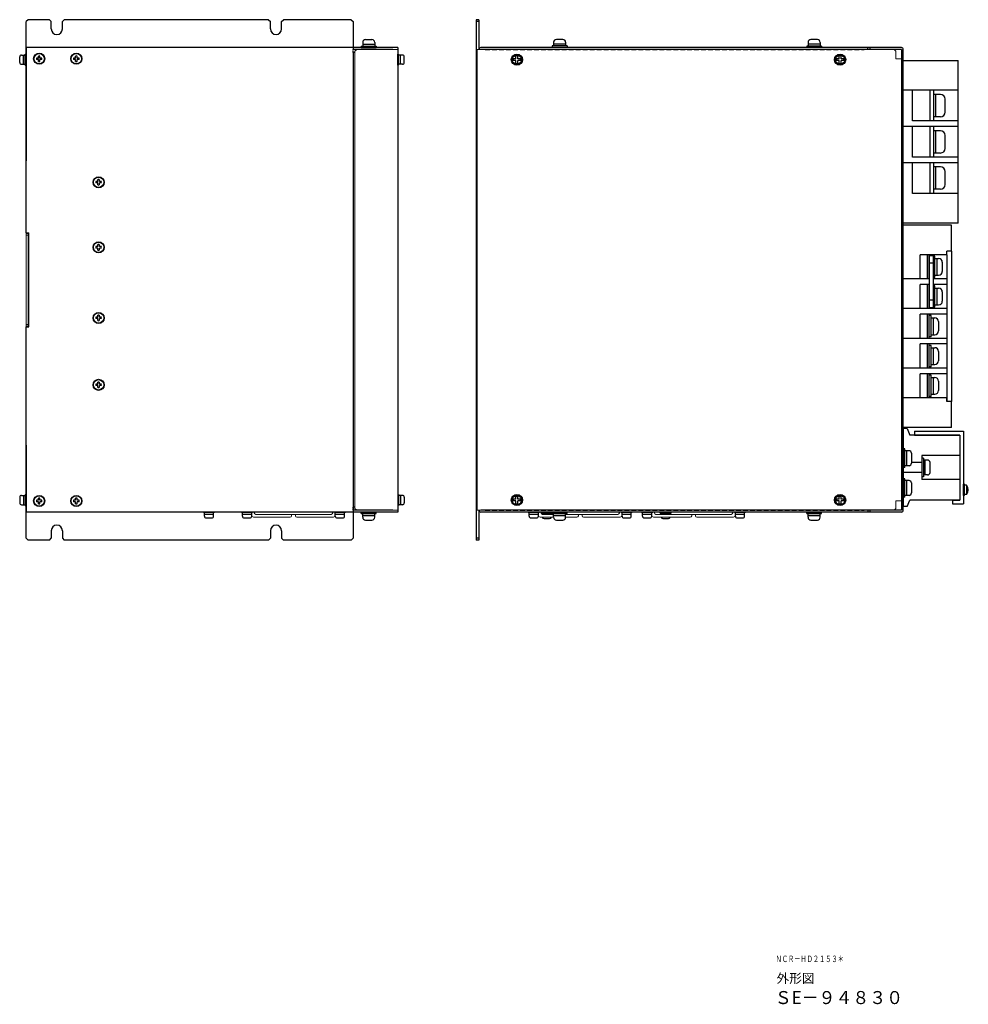
# Model space of a CAD drawing. Extents: x -297 to 812, y 1739 to 2565.
# Drawn here: x 301 to 812, y 1743 to 2273 of the extents above; entities that cross this region are included whole.
import ezdxf

# ---------------------------------------------------------------- set-up
doc = ezdxf.new("R2010")
doc.units = 0
doc.linetypes.add('DASHED', pattern=[0.75, 0.5, -0.25])
doc.linetypes.add('HIDDEN', pattern=[9.525, 6.35, -3.175])
for name, color, linetype, lineweight in [('FANｶﾞｰﾄﾞ', 7, 'CONTINUOUS', 13), ('右ｶﾊﾞｰ', 7, 'CONTINUOUS', 13), ('左ｶﾊﾞｰ', 7, 'CONTINUOUS', 13)]:
    doc.layers.add(name, color=color, linetype=linetype, lineweight=lineweight)
for name, color, linetype in [('M3×6\u3000P4', 7, 'CONTINUOUS'), ('M4×40', 7, 'CONTINUOUS'), ('M4×8\u3000P4', 7, 'CONTINUOUS'), ('M5×12\u3000P4', 7, 'CONTINUOUS'), ('OTB-811', 7, 'CONTINUOUS'), ('OUTLINE', 7, 'CONTINUOUS'), ('wakumoji', 7, 'CONTINUOUS'), ('本体板金', 7, 'CONTINUOUS'), ('本体ｶﾊﾞｰ', 7, 'CONTINUOUS'), ('端子台', 7, 'CONTINUOUS'), ('ｼｮｰﾄﾊﾞｰ', 7, 'CONTINUOUS')]:
    doc.layers.add(name, color=color, linetype=linetype)
doc.styles.get("Standard").update_dxf_attribs({"font": 'isocp.shx', "bigfont": 'bigfont.shx'})

msp = doc.modelspace()

# ---------------------------------------------------------------- linework, layer by layer
at = {"layer": 'FANｶﾞｰﾄﾞ'}
for p, q in [((427.66, 2007.65), (427.66, 2007.25)), ((446.96, 2004.85), (427.66, 2004.85)), ((428.46, 2006.45), (469.06, 2006.45)), ((447.76, 2006.45), (447.76, 2005.65)), ((449.76, 2006.45), (449.76, 2005.65)), ((469.86, 2004.85), (450.56, 2004.85)), ((469.86, 2007.65), (469.86, 2007.25)), ((582, 2007.65), (582, 2007.25)), ((588.75, 2004.85), (582, 2004.85)), ((582.8, 2006.45), (588.75, 2006.45)), ((595.25, 2006.45), (623.4, 2006.45)), ((601.3, 2004.85), (595.25, 2004.85)), ((602.1, 2006.45), (602.1, 2005.65)), ((604.1, 2006.45), (604.1, 2005.65)), ((624.2, 2004.85), (604.9, 2004.85)), ((624.2, 2007.65), (624.2, 2007.25)), ((643, 2007.65), (643, 2007.25)), ((662.3, 2004.85), (643, 2004.85)), ((643.8, 2006.45), (684.4, 2006.45)), ((663.1, 2006.45), (663.1, 2005.65)), ((665.1, 2006.45), (665.1, 2005.65)), ((685.2, 2004.85), (665.9, 2004.85)), ((685.2, 2007.65), (685.2, 2007.25))]:
    msp.add_line(p, q, dxfattribs=at)
for centre, radius, start, end in [((427.66, 2006.45), 1.6, 208.955, 270), ((428.46, 2007.25), 0.8, 180, 270), ((446.96, 2005.65), 0.8, 270, 0), ((450.56, 2005.65), 0.8, 180, 270), ((469.06, 2007.25), 0.8, 270, 0), ((469.86, 2006.45), 1.6, 270, 331.045), ((582, 2006.45), 1.6, 208.955, 270), ((582.8, 2007.25), 0.8, 180, 270), ((601.3, 2005.65), 0.8, 270, 0), ((604.9, 2005.65), 0.8, 180, 270), ((623.4, 2007.25), 0.8, 270, 0), ((624.2, 2006.45), 1.6, 270, 331.045), ((643, 2006.45), 1.6, 208.955, 270), ((643.8, 2007.25), 0.8, 180, 270), ((662.3, 2005.65), 0.8, 270, 0), ((665.9, 2005.65), 0.8, 180, 270), ((684.4, 2007.25), 0.8, 270, 0), ((685.2, 2006.45), 1.6, 270, 331.045)]:
    msp.add_arc(centre, radius, start, end, dxfattribs=at)
at = {"layer": 'M3×6\u3000P4', "linetype": 'Continuous'}
for p, q in [((301.36, 2249.65), (301.36, 2252.65)), ((302.36, 2253.65), (304.36, 2253.65)), ((303.36, 2248.65), (303.36, 2253.65)), ((304.36, 2248.15), (304.36, 2254.15)), ((304.36, 2254.15), (304.86, 2254.15)), ((304.86, 2248.15), (304.86, 2254.15)), ((504.86, 2248.15), (504.86, 2254.15)), ((505.36, 2254.15), (504.86, 2254.15)), ((505.36, 2248.15), (505.36, 2254.15)), ((507.36, 2253.65), (505.36, 2253.65)), ((506.36, 2248.65), (506.36, 2253.65)), ((508.36, 2249.65), (508.36, 2252.65)), ((302.36, 2248.65), (304.36, 2248.65)), ((304.36, 2248.15), (304.86, 2248.15)), ((505.36, 2248.15), (504.86, 2248.15)), ((507.36, 2248.65), (505.36, 2248.65)), ((301.36, 2015.65), (301.36, 2012.65)), ((302.36, 2016.65), (304.36, 2016.65)), ((303.36, 2016.65), (303.36, 2011.65)), ((304.36, 2017.15), (304.86, 2017.15)), ((304.36, 2017.15), (304.36, 2011.15)), ((304.86, 2017.15), (304.86, 2011.15)), ((505.36, 2017.15), (504.86, 2017.15)), ((504.86, 2017.15), (504.86, 2011.15)), ((505.36, 2017.15), (505.36, 2011.15)), ((507.36, 2016.65), (505.36, 2016.65)), ((506.36, 2016.65), (506.36, 2011.65)), ((508.36, 2015.65), (508.36, 2012.65)), ((302.36, 2011.65), (304.36, 2011.65)), ((304.36, 2011.15), (304.86, 2011.15)), ((505.36, 2011.15), (504.86, 2011.15)), ((507.36, 2011.65), (505.36, 2011.65))]:
    msp.add_line(p, q, dxfattribs=at)
at = {"layer": 'M3×6\u3000P4', "linetype": 'Continuous', "lineweight": -3}
for p, q in [((568.5, 2251.65), (568.5, 2253.09)), ((569.5, 2251.65), (569.5, 2253.09)), ((742.5, 2251.65), (742.5, 2253.09)), ((743.5, 2251.65), (743.5, 2253.09)), ((568.5, 2251.65), (567.07, 2251.65)), ((568.5, 2250.65), (567.07, 2250.65)), ((568.5, 2249.22), (568.5, 2250.65)), ((570.94, 2251.65), (569.5, 2251.65)), ((570.94, 2250.65), (569.5, 2250.65)), ((569.5, 2249.22), (569.5, 2250.65)), ((742.5, 2251.65), (741.07, 2251.65)), ((742.5, 2250.65), (741.07, 2250.65)), ((742.5, 2249.22), (742.5, 2250.65)), ((744.94, 2251.65), (743.5, 2251.65)), ((744.94, 2250.65), (743.5, 2250.65)), ((743.5, 2249.22), (743.5, 2250.65)), ((568.5, 2014.65), (567.07, 2014.65)), ((568.5, 2013.65), (567.07, 2013.65)), ((568.5, 2014.65), (568.5, 2016.09)), ((568.5, 2012.22), (568.5, 2013.65)), ((569.5, 2014.65), (569.5, 2016.09)), ((570.94, 2014.65), (569.5, 2014.65)), ((570.94, 2013.65), (569.5, 2013.65)), ((569.5, 2012.22), (569.5, 2013.65)), ((742.5, 2014.65), (741.07, 2014.65)), ((742.5, 2013.65), (741.07, 2013.65)), ((742.5, 2014.65), (742.5, 2016.09)), ((742.5, 2012.22), (742.5, 2013.65)), ((743.5, 2014.65), (743.5, 2016.09)), ((744.94, 2014.65), (743.5, 2014.65)), ((744.94, 2013.65), (743.5, 2013.65)), ((743.5, 2012.22), (743.5, 2013.65)), ((582.1, 2007.15), (582.1, 2007.65)), ((582.1, 2007.65), (588.1, 2007.65)), ((582.1, 2007.15), (588, 2007.15)), ((582.6, 2006.48), (582.6, 2007.15)), ((583.6, 2004.15), (586.6, 2004.15)), ((587.6, 2006.45), (587.6, 2007.15)), ((646.1, 2007.15), (646.1, 2007.65)), ((646.1, 2007.65), (652.1, 2007.65)), ((646.1, 2007.15), (652.1, 2007.15)), ((646.6, 2006.45), (646.6, 2007.15)), ((647.6, 2004.15), (650.6, 2004.15)), ((651.6, 2006.45), (651.6, 2007.15)), ((652.1, 2007.15), (652.1, 2007.65))]:
    msp.add_line(p, q, dxfattribs=at)
for centre, radius in [((569, 2251.15), 3), ((569, 2251.15), 2.5), ((743, 2251.15), 3), ((743, 2251.15), 2.5), ((569, 2014.15), 3), ((569, 2014.15), 2.5), ((743, 2014.15), 3), ((743, 2014.15), 2.5)]:
    msp.add_circle(centre, radius, dxfattribs=at)
at = {"layer": 'M3×6\u3000P4', "linetype": 'Continuous'}
for centre, start, end in [((302.36, 2252.65), 90, 180), ((507.36, 2252.65), 0, 90), ((302.36, 2249.65), 180, 270), ((507.36, 2249.65), 270, 0), ((302.36, 2015.65), 90, 180), ((507.36, 2015.65), 0, 90), ((302.36, 2012.65), 180, 270), ((507.36, 2012.65), 270, 0)]:
    msp.add_arc(centre, 1, start, end, dxfattribs=at)
at = {"layer": 'M3×6\u3000P4', "linetype": 'Continuous', "lineweight": -3}
for centre, radius, start, end in [((569, 2251.15), 2, 75.5225, 104.4775), ((743, 2251.15), 2, 75.5225, 104.4775), ((569, 2251.15), 2, 165.5225, 194.4775), ((569, 2251.15), 2, 255.5225, 284.4775), ((569, 2251.15), 2, 345.5225, 14.4775), ((743, 2251.15), 2, 165.5225, 194.4775), ((743, 2251.15), 2, 255.5225, 284.4775), ((743, 2251.15), 2, 345.5225, 14.4775), ((569, 2014.15), 2, 165.5225, 194.4775), ((569, 2014.15), 2, 75.5225, 104.4775), ((569, 2014.15), 2, 345.5225, 14.4775), ((743, 2014.15), 2, 165.5225, 194.4775), ((743, 2014.15), 2, 75.5225, 104.4775), ((743, 2014.15), 2, 345.5225, 14.4775), ((569, 2014.15), 2, 255.5225, 284.4775), ((743, 2014.15), 2, 255.5225, 284.4775), ((583.6, 2005.15), 1, 197.4576, 270), ((586.6, 2005.15), 1, 270, 342.5424), ((647.6, 2005.15), 1, 197.4576, 270), ((650.6, 2005.15), 1, 270, 342.5424)]:
    msp.add_arc(centre, radius, start, end, dxfattribs=at)
at = {"layer": 'M4×40', "linetype": 'Continuous', "lineweight": -3}
for p, q in [((400.26, 2007.55), (400.26, 2007.65)), ((400.26, 2007.55), (406.26, 2007.55)), ((400.76, 2005.55), (400.76, 2007.55)), ((400.76, 2006.55), (405.76, 2006.55)), ((401.76, 2004.55), (404.76, 2004.55)), ((405.76, 2005.55), (405.76, 2007.55)), ((406.26, 2007.55), (406.26, 2007.65))]:
    msp.add_line(p, q, dxfattribs=at)
at = {"layer": 'M4×40', "linetype": 'Continuous'}
for p, q in [((420.76, 2007.55), (420.76, 2007.65)), ((420.76, 2007.55), (426.76, 2007.55)), ((421.26, 2005.55), (421.26, 2007.55)), ((421.26, 2006.55), (426.26, 2006.55)), ((422.26, 2004.55), (425.26, 2004.55)), ((426.26, 2005.55), (426.26, 2007.55)), ((426.76, 2007.55), (426.76, 2007.65)), ((470.76, 2007.55), (470.76, 2007.65)), ((470.76, 2007.55), (476.76, 2007.55)), ((471.26, 2005.55), (471.26, 2007.55)), ((471.26, 2006.55), (476.26, 2006.55)), ((472.26, 2004.55), (475.26, 2004.55)), ((476.26, 2005.55), (476.26, 2007.55)), ((476.76, 2007.55), (476.76, 2007.65)), ((575.1, 2007.55), (575.1, 2007.65)), ((575.1, 2007.55), (581.1, 2007.55)), ((575.6, 2005.55), (575.6, 2007.55)), ((575.6, 2006.55), (580.6, 2006.55)), ((576.6, 2004.55), (579.6, 2004.55)), ((580.6, 2005.55), (580.6, 2007.55)), ((581.1, 2007.55), (581.1, 2007.65)), ((625.1, 2007.55), (625.1, 2007.65)), ((625.1, 2007.55), (631.1, 2007.55)), ((625.6, 2005.55), (625.6, 2007.55)), ((625.6, 2006.55), (630.6, 2006.55)), ((626.6, 2004.55), (629.6, 2004.55)), ((630.6, 2005.55), (630.6, 2007.55)), ((631.1, 2007.55), (631.1, 2007.65)), ((636.1, 2007.55), (636.1, 2007.65)), ((636.1, 2007.55), (642.1, 2007.55)), ((636.6, 2005.55), (636.6, 2007.55)), ((636.6, 2006.55), (641.6, 2006.55)), ((637.6, 2004.55), (640.6, 2004.55)), ((641.6, 2005.55), (641.6, 2007.55)), ((642.1, 2007.55), (642.1, 2007.65)), ((686.1, 2007.55), (686.1, 2007.65)), ((686.1, 2007.55), (692.1, 2007.55)), ((686.6, 2005.55), (686.6, 2007.55)), ((686.6, 2006.55), (691.6, 2006.55)), ((687.6, 2004.55), (690.6, 2004.55)), ((691.6, 2005.55), (691.6, 2007.55)), ((692.1, 2007.55), (692.1, 2007.65))]:
    msp.add_line(p, q, dxfattribs=at)
at = {"layer": 'M4×40', "lineweight": -3}
for centre, start, end in [((401.76, 2005.55), 180, 270), ((404.76, 2005.55), 270, 0)]:
    msp.add_arc(centre, 1, start, end, dxfattribs=at)
at = {"layer": 'M4×40'}
for centre, start, end in [((422.26, 2005.55), 180, 270), ((425.26, 2005.55), 270, 0), ((472.26, 2005.55), 180, 270), ((475.26, 2005.55), 270, 0), ((576.6, 2005.55), 180, 270), ((579.6, 2005.55), 270, 0), ((626.6, 2005.55), 180, 270), ((629.6, 2005.55), 270, 0), ((637.6, 2005.55), 180, 270), ((640.6, 2005.55), 270, 0), ((687.6, 2005.55), 180, 270), ((690.6, 2005.55), 270, 0)]:
    msp.add_arc(centre, 1, start, end, dxfattribs=at)
at = {"layer": 'M4×8\u3000P4', "linetype": 'Continuous', "lineweight": -3}
for p, q in [((485.26, 2258.45), (493.26, 2258.45)), ((485.26, 2258.45), (485.26, 2257.65)), ((485.26, 2257.65), (493.26, 2257.65)), ((486.01, 2260.45), (486.01, 2258.45)), ((486.01, 2259.45), (492.51, 2259.45)), ((487.51, 2261.95), (491.01, 2261.95)), ((492.51, 2260.45), (492.51, 2258.45)), ((493.26, 2258.45), (493.26, 2257.65)), ((596, 2258.51), (588, 2258.51)), ((588, 2258.51), (588, 2257.71)), ((596, 2257.71), (588, 2257.71)), ((588.75, 2260.51), (588.75, 2258.51)), ((595.25, 2259.51), (588.75, 2259.51)), ((593.75, 2262.01), (590.25, 2262.01)), ((595.25, 2260.51), (595.25, 2258.51)), ((596, 2258.51), (596, 2257.71)), ((733, 2258.45), (725, 2258.45)), ((725, 2258.45), (725, 2257.65)), ((733, 2257.65), (725, 2257.65)), ((725.75, 2260.45), (725.75, 2258.45)), ((732.25, 2259.45), (725.75, 2259.45)), ((730.75, 2261.95), (727.25, 2261.95)), ((732.25, 2260.45), (732.25, 2258.45)), ((733, 2258.45), (733, 2257.65)), ((485.26, 2007.65), (493.26, 2007.65)), ((485.26, 2006.85), (485.26, 2007.65)), ((485.26, 2006.85), (493.26, 2006.85)), ((486.01, 2004.85), (486.01, 2006.85)), ((486.01, 2005.85), (492.51, 2005.85)), ((487.51, 2003.35), (491.01, 2003.35)), ((492.51, 2004.85), (492.51, 2006.85)), ((493.26, 2006.85), (493.26, 2007.65)), ((588, 2007.65), (596, 2007.65)), ((588, 2006.85), (588, 2007.65)), ((588, 2006.85), (596, 2006.85)), ((588.75, 2004.85), (588.75, 2006.85)), ((588.75, 2005.85), (595.25, 2005.85)), ((590.25, 2003.35), (593.75, 2003.35)), ((595.25, 2004.85), (595.25, 2006.85)), ((596, 2006.85), (596, 2007.65)), ((725, 2007.65), (733, 2007.65)), ((725, 2006.85), (725, 2007.65)), ((725, 2006.85), (733, 2006.85)), ((725.75, 2004.85), (725.75, 2006.85)), ((725.75, 2005.85), (732.25, 2005.85)), ((727.25, 2003.35), (730.75, 2003.35)), ((732.25, 2004.85), (732.25, 2006.85)), ((733, 2006.85), (733, 2007.65))]:
    msp.add_line(p, q, dxfattribs=at)
at = {"layer": 'M4×8\u3000P4'}
for p, q in [((311.49, 2252.03), (310.41, 2252.03)), ((311.49, 2252.03), (311.49, 2253.11)), ((312.24, 2252.03), (312.24, 2253.11)), ((313.32, 2252.03), (312.24, 2252.03)), ((331.49, 2252.03), (330.41, 2252.03)), ((331.49, 2252.03), (331.49, 2253.11)), ((332.24, 2252.03), (332.24, 2253.11)), ((333.32, 2252.03), (332.24, 2252.03)), ((311.49, 2251.28), (310.41, 2251.28)), ((311.49, 2250.2), (311.49, 2251.28)), ((313.32, 2251.28), (312.24, 2251.28)), ((312.24, 2250.2), (312.24, 2251.28)), ((331.49, 2251.28), (330.41, 2251.28)), ((331.49, 2250.2), (331.49, 2251.28)), ((333.32, 2251.28), (332.24, 2251.28)), ((332.24, 2250.2), (332.24, 2251.28)), ((343.49, 2185.53), (342.41, 2185.53)), ((343.49, 2184.78), (342.41, 2184.78)), ((343.49, 2185.53), (343.49, 2186.61)), ((343.49, 2183.7), (343.49, 2184.78)), ((344.24, 2185.53), (344.24, 2186.61)), ((345.32, 2185.53), (344.24, 2185.53)), ((345.32, 2184.78), (344.24, 2184.78)), ((344.24, 2183.7), (344.24, 2184.78)), ((343.49, 2150.53), (343.49, 2151.61)), ((344.24, 2150.53), (344.24, 2151.61)), ((343.49, 2150.53), (342.41, 2150.53)), ((343.49, 2149.78), (342.41, 2149.78)), ((343.49, 2148.7), (343.49, 2149.78)), ((345.32, 2150.53), (344.24, 2150.53)), ((345.32, 2149.78), (344.24, 2149.78)), ((344.24, 2148.7), (344.24, 2149.78)), ((343.49, 2112.53), (342.41, 2112.53)), ((343.49, 2111.78), (342.41, 2111.78)), ((343.49, 2112.53), (343.49, 2113.61)), ((343.49, 2110.7), (343.49, 2111.78)), ((344.24, 2112.53), (344.24, 2113.61)), ((345.32, 2112.53), (344.24, 2112.53)), ((345.32, 2111.78), (344.24, 2111.78)), ((344.24, 2110.7), (344.24, 2111.78)), ((343.49, 2076.53), (343.49, 2077.61)), ((344.24, 2076.53), (344.24, 2077.61)), ((343.49, 2076.53), (342.41, 2076.53)), ((343.49, 2075.78), (342.41, 2075.78)), ((343.49, 2074.7), (343.49, 2075.78)), ((345.32, 2076.53), (344.24, 2076.53)), ((345.32, 2075.78), (344.24, 2075.78)), ((344.24, 2074.7), (344.24, 2075.78)), ((311.49, 2014.03), (310.41, 2014.03)), ((311.49, 2014.03), (311.49, 2015.11)), ((312.24, 2014.03), (312.24, 2015.11)), ((313.32, 2014.03), (312.24, 2014.03)), ((331.49, 2014.03), (330.41, 2014.03)), ((331.49, 2014.03), (331.49, 2015.11)), ((332.24, 2014.03), (332.24, 2015.11)), ((333.32, 2014.03), (332.24, 2014.03)), ((311.49, 2013.28), (310.41, 2013.28)), ((311.49, 2012.2), (311.49, 2013.28)), ((313.32, 2013.28), (312.24, 2013.28)), ((312.24, 2012.2), (312.24, 2013.28)), ((331.49, 2013.28), (330.41, 2013.28)), ((331.49, 2012.2), (331.49, 2013.28)), ((333.32, 2013.28), (332.24, 2013.28)), ((332.24, 2012.2), (332.24, 2013.28))]:
    msp.add_line(p, q, dxfattribs=at)
for centre in [(311.86, 2251.65), (331.86, 2251.65), (343.86, 2185.15), (343.86, 2150.15), (343.86, 2112.15), (343.86, 2076.15), (311.86, 2013.65), (331.86, 2013.65)]:
    msp.add_circle(centre, 2.8, dxfattribs=at)
at = {"layer": 'M4×8\u3000P4', "lineweight": -3}
for centre, start, end in [((487.51, 2260.45), 90, 180), ((491.01, 2260.45), 0, 90), ((590.25, 2260.51), 90, 180), ((593.75, 2260.51), 0, 90), ((727.25, 2260.45), 90, 180), ((730.75, 2260.45), 0, 90), ((487.51, 2004.85), 180, 270), ((491.01, 2004.85), 270, 0), ((590.25, 2004.85), 180, 270), ((593.75, 2004.85), 270, 0), ((727.25, 2004.85), 180, 270), ((730.75, 2004.85), 270, 0)]:
    msp.add_arc(centre, 1.5, start, end, dxfattribs=at)
at = {"layer": 'M4×8\u3000P4'}
for centre, start, end in [((311.86, 2251.65), 165.5225, 194.4775), ((311.86, 2251.65), 75.5225, 104.4775), ((311.86, 2251.65), 345.5225, 14.4775), ((331.86, 2251.65), 165.5225, 194.4775), ((331.86, 2251.65), 75.5225, 104.4775), ((331.86, 2251.65), 345.5225, 14.4775), ((311.86, 2251.65), 255.5225, 284.4775), ((331.86, 2251.65), 255.5225, 284.4775), ((343.86, 2185.15), 165.5225, 194.4775), ((343.86, 2185.15), 75.5225, 104.4775), ((343.86, 2185.15), 255.5225, 284.4775), ((343.86, 2185.15), 345.5225, 14.4775), ((343.86, 2150.15), 75.5225, 104.4775), ((343.86, 2150.15), 165.5225, 194.4775), ((343.86, 2150.15), 255.5225, 284.4775), ((343.86, 2150.15), 345.5225, 14.4775), ((343.86, 2112.15), 165.5225, 194.4775), ((343.86, 2112.15), 75.5225, 104.4775), ((343.86, 2112.15), 255.5225, 284.4775), ((343.86, 2112.15), 345.5225, 14.4775), ((343.86, 2076.15), 75.5225, 104.4775), ((343.86, 2076.15), 165.5225, 194.4775), ((343.86, 2076.15), 255.5225, 284.4775), ((343.86, 2076.15), 345.5225, 14.4775), ((311.86, 2013.65), 165.5225, 194.4775), ((311.86, 2013.65), 75.5225, 104.4775), ((311.86, 2013.65), 345.5225, 14.4775), ((331.86, 2013.65), 165.5225, 194.4775), ((331.86, 2013.65), 75.5225, 104.4775), ((331.86, 2013.65), 345.5225, 14.4775), ((311.86, 2013.65), 255.5225, 284.4775), ((331.86, 2013.65), 255.5225, 284.4775)]:
    msp.add_arc(centre, 1.5, start, end, dxfattribs=at)
at = {"layer": 'M5×12\u3000P4'}
for p, q in [((777, 2031.65), (777, 2041.65)), ((777.8, 2041.65), (777, 2041.65)), ((777.8, 2031.65), (777.8, 2041.65)), ((780.1, 2040.65), (777.8, 2040.65)), ((778.8, 2040.65), (778.8, 2032.65)), ((781.4, 2039.35), (781.4, 2033.95)), ((787, 2036.65), (787, 2026.65)), ((787.8, 2036.65), (787, 2036.65)), ((787.8, 2036.65), (787.8, 2026.65)), ((790.1, 2035.65), (787.8, 2035.65)), ((788.8, 2027.65), (788.8, 2035.65)), ((777.8, 2031.65), (777, 2031.65)), ((780.1, 2032.65), (777.8, 2032.65)), ((791.4, 2028.95), (791.4, 2034.35)), ((777, 2015.65), (777, 2025.65)), ((777.8, 2025.65), (777, 2025.65)), ((777.8, 2015.65), (777.8, 2025.65)), ((780.1, 2024.65), (777.8, 2024.65)), ((778.8, 2024.65), (778.8, 2016.65)), ((787.8, 2026.65), (787, 2026.65)), ((790.1, 2027.65), (787.8, 2027.65)), ((781.4, 2023.35), (781.4, 2017.95)), ((777.8, 2015.65), (777, 2015.65)), ((780.1, 2016.65), (777.8, 2016.65))]:
    msp.add_line(p, q, dxfattribs=at)
for centre, start, end in [((780.1, 2039.35), 0, 90), ((790.1, 2034.35), 0, 90), ((780.1, 2033.95), 270, 0), ((780.1, 2023.35), 0, 90), ((790.1, 2028.95), 270, 0), ((780.1, 2017.95), 270, 0)]:
    msp.add_arc(centre, 1.3, start, end, dxfattribs=at)
at = {"layer": 'OTB-811'}
for p, q in [((777, 2163.15), (777, 2250.65)), ((777, 2250.65), (806.5, 2250.65)), ((806.5, 2234.65), (806.5, 2250.65)), ((806.5, 2234.65), (777, 2234.65)), ((782, 2218.15), (782, 2234.65)), ((791.5, 2218.15), (791.5, 2234.65)), ((793.5, 2218.15), (793.5, 2234.65)), ((797, 2232.4), (793.5, 2232.4)), ((794.5, 2220.4), (794.5, 2232.4)), ((806.5, 2179.15), (806.5, 2234.65)), ((799.5, 2222.9), (799.5, 2229.9)), ((797, 2220.4), (793.5, 2220.4)), ((806.5, 2215.15), (777, 2215.15)), ((806.5, 2218.15), (782, 2218.15)), ((782, 2198.65), (782, 2215.15)), ((791.5, 2198.65), (791.5, 2215.15)), ((793.5, 2198.65), (793.5, 2215.15)), ((806.5, 2215.15), (806.5, 2218.15)), ((797, 2212.9), (793.5, 2212.9)), ((794.5, 2200.9), (794.5, 2212.9)), ((799.5, 2203.4), (799.5, 2210.4)), ((797, 2200.9), (793.5, 2200.9)), ((806.5, 2195.65), (777, 2195.65)), ((806.5, 2198.65), (782, 2198.65)), ((782, 2179.15), (782, 2195.65)), ((791.5, 2179.15), (791.5, 2195.65)), ((793.5, 2179.15), (793.5, 2195.65)), ((806.5, 2195.65), (806.5, 2198.65)), ((797, 2193.4), (793.5, 2193.4)), ((794.5, 2181.4), (794.5, 2193.4)), ((799.5, 2183.9), (799.5, 2190.9)), ((806.5, 2179.15), (782, 2179.15)), ((797, 2181.4), (793.5, 2181.4)), ((806.5, 2163.15), (806.5, 2179.15)), ((806.5, 2163.15), (777, 2163.15)), ((779, 2052.65), (777, 2052.65)), ((777, 2052.65), (777, 2010.65)), ((779, 2052.65), (780.5, 2049.15)), ((807.5, 2049.15), (780.5, 2049.15)), ((807.5, 2049.15), (807.5, 2014.15)), ((787, 2038.15), (787, 2025.15)), ((807.5, 2038.15), (787, 2038.15)), ((787, 2034.4), (781.4, 2034.4)), ((787, 2028.9), (777, 2028.9)), ((807.5, 2025.15), (787, 2025.15)), ((809.9, 2022.65), (809.5, 2022.65)), ((809.5, 2016.65), (809.5, 2022.65)), ((809.9, 2016.65), (809.9, 2022.65)), ((811.1, 2022.15), (809.9, 2022.15)), ((811.1, 2022.15), (811.1, 2017.15)), ((779, 2010.65), (780.5, 2014.15)), ((807.5, 2014.15), (780.5, 2014.15)), ((809.9, 2016.65), (809.5, 2016.65)), ((811.1, 2017.15), (809.9, 2017.15)), ((779, 2010.65), (777, 2010.65))]:
    msp.add_line(p, q, dxfattribs=at)
for centre, radius, start, end in [((797, 2229.9), 2.5, 0, 90), ((797, 2222.9), 2.5, 270, 0), ((797, 2210.4), 2.5, 0, 90), ((797, 2203.4), 2.5, 270, 0), ((797, 2190.9), 2.5, 0, 90), ((797, 2183.9), 2.5, 270, 0), ((808.08, 2019.65), 3.92, 320.4022, 39.5978)]:
    msp.add_arc(centre, radius, start, end, dxfattribs=at)
at = {"layer": 'OUTLINE'}
for p, q in [((783, 2051.15), (783, 2049.15)), ((783, 2051.15), (809.5, 2051.15)), ((809.5, 2051.15), (809.5, 2012.15)), ((783, 2049.15), (807.5, 2049.15)), ((807.5, 2049.15), (807.5, 2014.15)), ((803.5, 2014.15), (803.5, 2012.15)), ((803.5, 2014.15), (807.5, 2014.15)), ((803.5, 2012.15), (809.5, 2012.15))]:
    msp.add_line(p, q, dxfattribs=at)
at = {"layer": '右ｶﾊﾞｰ'}
for p, q in [((304.86, 2107.35), (304.86, 2157.95)), ((305.86, 2157.65), (304.86, 2157.65)), ((305.86, 2156.65), (304.86, 2156.65)), ((305.86, 2107.35), (305.86, 2157.95)), ((305.86, 2108.65), (304.86, 2108.65)), ((305.86, 2107.65), (304.86, 2107.65))]:
    msp.add_line(p, q, dxfattribs=at)
at = {"layer": '左ｶﾊﾞｰ'}
for p, q in [((481.86, 2255.65), (482.86, 2256.65)), ((481.86, 2009.65), (481.86, 2255.65)), ((504.86, 2256.65), (482.86, 2256.65)), ((504.86, 2008.65), (504.86, 2256.65)), ((772, 2256.65), (547.6, 2256.65)), ((547.6, 2256.65), (547.6, 2008.65)), ((772, 2256.65), (773, 2255.65)), ((773, 2251.65), (773, 2255.65)), ((776, 2251.65), (773, 2251.65)), ((776, 2013.65), (776, 2251.65)), ((776, 2013.65), (773, 2013.65)), ((773, 2013.65), (773, 2009.65)), ((481.86, 2009.65), (482.86, 2008.65)), ((504.86, 2008.65), (482.86, 2008.65)), ((772, 2008.65), (547.6, 2008.65)), ((772, 2008.65), (773, 2009.65))]:
    msp.add_line(p, q, dxfattribs=at)
at = {"layer": '本体板金'}
for p, q in [((305.86, 2272.65), (304.86, 2271.65)), ((304.86, 2157.95), (304.86, 2271.65)), ((317.36, 2272.65), (305.86, 2272.65)), ((317.36, 2272.65), (318.36, 2271.65)), ((318.36, 2267.65), (318.36, 2271.65)), ((325.36, 2272.65), (324.36, 2271.65)), ((324.36, 2267.65), (324.36, 2271.65)), ((435.36, 2272.65), (325.36, 2272.65)), ((435.36, 2272.65), (436.36, 2271.65)), ((436.36, 2267.65), (436.36, 2271.65)), ((442.36, 2271.65), (443.36, 2272.65)), ((442.36, 2267.65), (442.36, 2271.65)), ((479.86, 2272.65), (443.36, 2272.65)), ((479.86, 2272.65), (480.86, 2271.65)), ((480.86, 2271.65), (480.86, 2256.65)), ((547, 2272.65), (547, 1992.65)), ((548.6, 2272.65), (547, 2272.65)), ((548.6, 2271.65), (547, 2271.65)), ((548.6, 2272.65), (548.6, 2256.65)), ((502.26, 2256.65), (480.86, 2256.65)), ((481.86, 2255.05), (480.86, 2255.05)), ((480.86, 2255.05), (480.86, 1993.65)), ((772, 2256.65), (552, 2256.65)), ((304.86, 2157.95), (306.36, 2157.95)), ((306.36, 2107.35), (306.36, 2157.95)), ((304.86, 1993.65), (304.86, 2107.35)), ((304.86, 2107.35), (306.36, 2107.35)), ((776, 2053.65), (776, 2010.25)), ((481.86, 2010.25), (480.86, 2010.25)), ((502.26, 2008.65), (480.86, 2008.65)), ((548.6, 2008.65), (548.6, 1992.65)), ((772, 2008.65), (552, 2008.65)), ((318.36, 1997.65), (318.36, 1993.65)), ((324.36, 1997.65), (324.36, 1993.65)), ((436.36, 1997.65), (436.36, 1993.65)), ((442.36, 1997.65), (442.36, 1993.65)), ((304.86, 1993.65), (305.86, 1992.65)), ((317.36, 1992.65), (305.86, 1992.65)), ((317.36, 1992.65), (318.36, 1993.65)), ((324.36, 1993.65), (325.36, 1992.65)), ((435.36, 1992.65), (325.36, 1992.65)), ((436.36, 1993.65), (435.36, 1992.65)), ((442.36, 1993.65), (443.36, 1992.65)), ((479.86, 1992.65), (443.36, 1992.65)), ((479.86, 1992.65), (480.86, 1993.65)), ((548.6, 1993.65), (547, 1993.65)), ((548.6, 1992.65), (547, 1992.65))]:
    msp.add_line(p, q, dxfattribs=at)
at = {"layer": '本体板金', "linetype": 'HIDDEN', "ltscale": 0.1}
for p, q in [((480.86, 2255.05), (480.86, 2256.65)), ((480.86, 2008.65), (480.86, 2010.25))]:
    msp.add_line(p, q, dxfattribs=at)
at = {"layer": '本体板金'}
for centre in [(311.86, 2251.65), (331.86, 2251.65), (343.86, 2185.15), (343.86, 2150.15), (343.86, 2112.15), (343.86, 2076.15), (311.86, 2013.65), (331.86, 2013.65)]:
    msp.add_circle(centre, 3, dxfattribs=at)
for centre, start, end in [((321.36, 2267.65), 180, 0), ((439.36, 2267.65), 180, 0), ((321.36, 1997.65), 0, 180), ((439.36, 1997.65), 0, 180)]:
    msp.add_arc(centre, 3, start, end, dxfattribs=at)
at = {"layer": '本体ｶﾊﾞｰ'}
for p, q in [((304.86, 2257.65), (304.86, 2196.65)), ((504.86, 2257.65), (304.86, 2257.65)), ((504.86, 2257.65), (504.86, 2007.65)), ((776, 2257.65), (549.6, 2257.65)), ((758, 2256.65), (758, 2257.65)), ((759, 2257.65), (759, 2256.65)), ((552, 2256.65), (549.6, 2256.65)), ((776, 2256.65), (756, 2256.65)), ((776, 2256.65), (776, 2008.65)), ((777, 2008.65), (777, 2256.65)), ((304.86, 2043.65), (304.86, 2007.65)), ((304.86, 2018.65), (304.86, 2007.65)), ((552, 2008.65), (549.6, 2008.65)), ((776, 2008.65), (756, 2008.65)), ((758, 2008.65), (758, 2007.65)), ((759, 2008.65), (759, 2007.65)), ((504.86, 2007.65), (304.86, 2007.65)), ((776, 2007.65), (549.6, 2007.65))]:
    msp.add_line(p, q, dxfattribs=at)
at = {"layer": '本体ｶﾊﾞｰ', "linetype": 'DASHED', "ltscale": 5}
for p, q in [((552, 2256.65), (756, 2256.65)), ((552, 2008.65), (756, 2008.65))]:
    msp.add_line(p, q, dxfattribs=at)
at = {"layer": '本体ｶﾊﾞｰ'}
for centre, start, end in [((549.6, 2256.65), 90, 180), ((776, 2256.65), 0, 90), ((549.6, 2008.65), 180, 270), ((776, 2008.65), 270, 0)]:
    msp.add_arc(centre, 1, start, end, dxfattribs=at)
at = {"layer": '端子台'}
for p, q in [((803, 2162.15), (777, 2162.15)), ((777, 2133.15), (777, 2162.15)), ((803, 2148.15), (803, 2162.15)), ((786, 2133.15), (786, 2146.15)), ((800.5, 2146.15), (786, 2146.15)), ((790, 2133.15), (790, 2146.15)), ((790, 2133.15), (790, 2146.15)), ((791, 2133.15), (791, 2146.15)), ((791, 2133.15), (791, 2146.15)), ((800.5, 2146.15), (800.5, 2148.15)), ((803, 2148.15), (800.5, 2148.15)), ((800.5, 2146.15), (800.5, 2069.15)), ((803, 2148.15), (803, 2067.15)), ((794, 2145.4), (793, 2145.4)), ((794, 2133.9), (794, 2145.4)), ((794, 2133.9), (794, 2145.4)), ((794, 2144.15), (796, 2144.15)), ((795, 2144.15), (795, 2135.15)), ((798, 2142.15), (798, 2137.15)), ((777, 2085.15), (777, 2133.15)), ((791, 2133.15), (777, 2133.15)), ((791, 2130.15), (786, 2130.15)), ((786, 2117.15), (786, 2130.15)), ((790, 2117.15), (790, 2130.15)), ((790, 2117.15), (790, 2130.15)), ((791, 2117.15), (791, 2130.15)), ((791, 2117.15), (791, 2130.15)), ((794, 2133.9), (793, 2133.9)), ((800.5, 2133.15), (793, 2133.15)), ((800.5, 2130.15), (793, 2130.15)), ((794, 2135.15), (796, 2135.15)), ((794, 2129.4), (793, 2129.4)), ((794, 2117.9), (794, 2129.4)), ((794, 2117.9), (794, 2129.4)), ((794, 2128.15), (796, 2128.15)), ((795, 2128.15), (795, 2119.15)), ((798, 2126.15), (798, 2121.15)), ((800.5, 2117.15), (777, 2117.15)), ((794, 2117.9), (793, 2117.9)), ((794, 2119.15), (796, 2119.15)), ((800.5, 2114.15), (786, 2114.15)), ((786, 2101.15), (786, 2114.15)), ((790, 2101.15), (790, 2114.15)), ((790, 2101.15), (790, 2114.15)), ((791, 2101.15), (791, 2114.15)), ((791, 2101.15), (791, 2114.15)), ((792, 2113.4), (791, 2113.4)), ((792, 2101.9), (792, 2113.4)), ((792, 2101.9), (792, 2113.4)), ((792, 2112.15), (794, 2112.15)), ((793, 2112.15), (793, 2103.15)), ((796, 2110.15), (796, 2105.15)), ((800.5, 2101.15), (777, 2101.15)), ((792, 2101.9), (791, 2101.9)), ((792, 2103.15), (794, 2103.15)), ((800.5, 2098.15), (786, 2098.15)), ((786, 2085.15), (786, 2098.15)), ((790, 2085.15), (790, 2098.15)), ((790, 2085.15), (790, 2098.15)), ((791, 2085.15), (791, 2098.15)), ((791, 2085.15), (791, 2098.15)), ((792, 2097.4), (791, 2097.4)), ((792, 2085.9), (792, 2097.4)), ((792, 2085.9), (792, 2097.4)), ((792, 2096.15), (794, 2096.15)), ((793, 2096.15), (793, 2087.15)), ((796, 2094.15), (796, 2089.15)), ((777, 2053.15), (777, 2085.15)), ((800.5, 2085.15), (777, 2085.15)), ((792, 2085.9), (791, 2085.9)), ((792, 2087.15), (794, 2087.15)), ((800.5, 2082.15), (786, 2082.15)), ((786, 2069.15), (786, 2082.15)), ((790, 2069.15), (790, 2082.15)), ((790, 2069.15), (790, 2082.15)), ((791, 2069.15), (791, 2082.15)), ((791, 2069.15), (791, 2082.15)), ((792, 2081.4), (791, 2081.4)), ((792, 2069.9), (792, 2081.4)), ((792, 2069.9), (792, 2081.4)), ((792, 2080.15), (794, 2080.15)), ((793, 2080.15), (793, 2071.15)), ((796, 2078.15), (796, 2073.15)), ((800.5, 2069.15), (777, 2069.15)), ((792, 2069.9), (791, 2069.9)), ((792, 2071.15), (794, 2071.15)), ((800.5, 2069.15), (800.5, 2067.15)), ((800.5, 2067.15), (800.5, 2069.15)), ((803, 2067.15), (800.5, 2067.15)), ((803, 2053.15), (803, 2067.15)), ((803, 2053.15), (777, 2053.15))]:
    msp.add_line(p, q, dxfattribs=at)
for centre, start, end in [((796, 2142.15), 0, 90), ((796, 2137.15), 270, 0), ((796, 2126.15), 0, 90), ((796, 2121.15), 270, 0), ((794, 2110.15), 0, 90), ((794, 2105.15), 270, 0), ((794, 2094.15), 0, 90), ((794, 2089.15), 270, 0), ((794, 2078.15), 0, 90), ((794, 2073.15), 270, 0)]:
    msp.add_arc(centre, 2, start, end, dxfattribs=at)
at = {"layer": 'ｼｮｰﾄﾊﾞｰ'}
for p, q in [((793, 2145.65), (791, 2145.65)), ((791, 2145.65), (791, 2117.65)), ((793, 2141.65), (791, 2141.65)), ((793, 2145.65), (793, 2117.65)), ((793, 2121.65), (791, 2121.65)), ((793, 2117.65), (791, 2117.65))]:
    msp.add_line(p, q, dxfattribs=at)

# ---------------------------------------------------------------- texts
at = {"layer": 'wakumoji', "linetype": 'Continuous'}
for s, height, width, p in [('ＮＣＲ－ＨＤ２１５３＊', 3.5, 0.7, (708.25, 1765.5)), ('ＳE－９４８３０', 7, 0.953, (707.83, 1742.91))]:
    msp.add_text(s, height=height, dxfattribs=dict(at, width=width)).set_placement(p)
msp.add_text('外形図', height=5, dxfattribs=at).set_placement((708.76, 1754.27))

doc.saveas('drawing.dxf')
